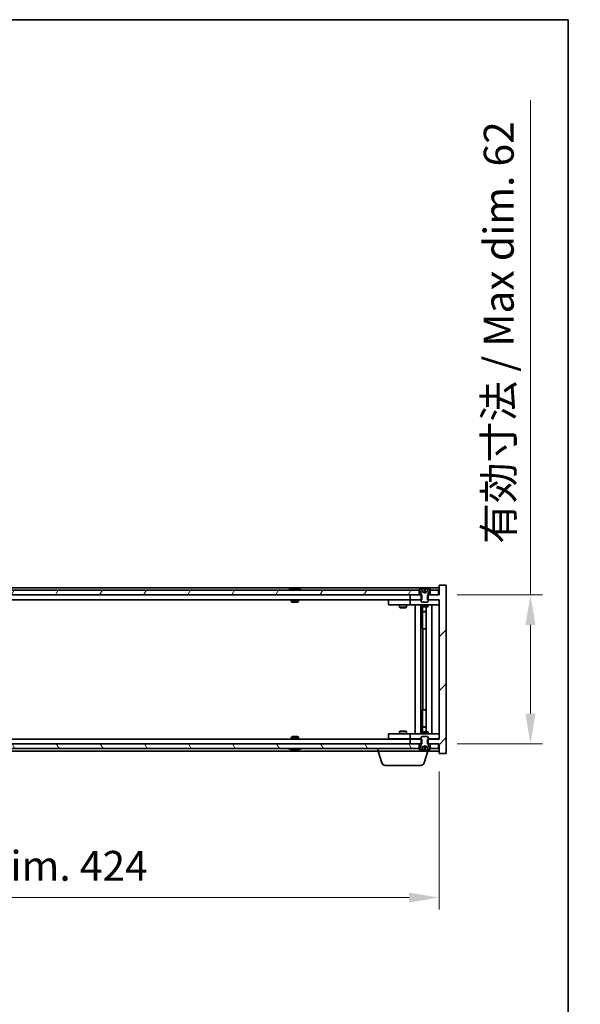
# Model space of a CAD drawing. Units: millimetres. Extents: x 72 to 9712, y 40 to 1445.
# Drawn here: x 3764 to 3997, y 1035 to 1445 of the extents above; entities that cross this region are included whole.
import ezdxf

# ---------------------------------------------------------------- set-up
doc = ezdxf.new("R2010")
doc.units = ezdxf.units.MM
doc.header["$LTSCALE"] = 5
doc.layers.get('Defpoints').update_dxf_attribs({"lineweight": 25})
for name, color, linetype, lineweight in [('Border (ISO)', 7, 'Continuous', 35), ('Dimension (ISO)', 7, 'Continuous', 18), ('Dimension (ISO) @ 1', 7, 'Continuous', 18), ('Visible (ISO)', 7, 'Continuous', 35)]:
    doc.layers.add(name, color=color, linetype=linetype, lineweight=lineweight)
doc.layers.add('Hatch (ISO)', color=1, linetype='Continuous', lineweight=18, true_color=0xff0000)
doc.styles.add('Note Text (TK)', font='txt')
doc.dimstyles.new('Default - Method 1b (TK)', dxfattribs={"dimscale": 5, "dimtxt": 2.5, "dimasz": 2.5, "dimexe": 1, "dimexo": 1.5, "dimgap": 1, "dimtad": 1, "dimtoh": 1, "dimrnd": 1e-08, "dimdsep": 46, "dimtxsty": 'Note Text (TK)', "dimcen": 0.09, "dimdle": 5, "dimclrd": 100, "dimclre": 100, "dimclrt": 7, "dimadec": 1, "dimazin": 1, "dimtfac": 1, "dimtmove": 0, "dimatfit": 3, "dimfxl": 0, "dimtolj": 1, "dimlwd": -1, "dimlwe": -1, "dimarcsym": 0})

# ---------------------------------------------------------------- blocks, each defined once
blk = doc.blocks.new('図面枠 tk図枠')
at = {"layer": 'Border (ISO)'}
for p, q in [((14.5, 289), (405.5, 289)), ((405.5, 289), (405.5, 8))]:
    blk.add_line(p, q, dxfattribs=at)
blk = doc.blocks.new('*D28')
at = {"layer": 'Defpoints', "color": 0, "transparency": 16777216}
for p in [(3514.77, 1139.5), (3938.77, 1139.5), (3938.77, 1079.5)]:
    blk.add_point(p, dxfattribs=at)
at = {"layer": 'Dimension (ISO)', "color": 100, "transparency": 16777216}
for p, q in [((3514.77, 1132), (3514.77, 1074.5)), ((3938.77, 1132), (3938.77, 1074.5)), ((3527.27, 1079.5), (3926.27, 1079.5))]:
    blk.add_line(p, q, dxfattribs=at)
for points in [[(3527.27, 1081.58), (3527.27, 1077.42), (3514.77, 1079.5)], [(3926.27, 1081.58), (3926.27, 1077.42), (3938.77, 1079.5)]]:
    blk.add_solid(points, dxfattribs=at)
at = {"layer": 'Dimension (ISO)', "color": 7, "transparency": 16777216, "insert": (3632.18, 1092.7), "char_height": 12.5, "attachment_point": 4, "style": 'Note Text (TK)'}
blk.add_mtext('\\A1;\\fＭＳ Ｐゴシック|b0|i0;\\H12.4365;有効寸法 / Max dim. 424', dxfattribs=at)
blk = doc.blocks.new('*D29')
at = {"layer": 'Defpoints', "color": 0, "transparency": 16777216}
for p in [(3938.77, 1205.5), (3938.77, 1143.5), (3976.78, 1143.5)]:
    blk.add_point(p, dxfattribs=at)
at = {"layer": 'Dimension (ISO)', "color": 100, "transparency": 16777216}
for p, q in [((3976.78, 1205.5), (3976.78, 1411.52)), ((3946.27, 1205.5), (3981.78, 1205.5)), ((3976.78, 1156), (3976.78, 1193)), ((3946.27, 1143.5), (3981.78, 1143.5))]:
    blk.add_line(p, q, dxfattribs=at)
for points in [[(3974.69, 1193), (3978.86, 1193), (3976.78, 1205.5)], [(3974.69, 1156), (3978.86, 1156), (3976.78, 1143.5)]]:
    blk.add_solid(points, dxfattribs=at)
at = {"layer": 'Dimension (ISO)', "color": 7, "transparency": 16777216, "insert": (3963.58, 1226.76), "char_height": 12.5, "attachment_point": 4, "rotation": 90, "style": 'Note Text (TK)'}
blk.add_mtext('\\A1;\\fＭＳ Ｐゴシック|b0|i0;\\H12.4365;有効寸法 / Max dim. 62', dxfattribs=at)

msp = doc.modelspace()

# ---------------------------------------------------------------- hatches: boundary and pattern name
at = {"layer": 'Hatch (ISO)'}
h = msp.add_hatch(dxfattribs=at)
h.set_pattern_fill('ANSI31', color=256, scale=127, style=0)
h.set_pattern_definition([(45, (1965, 1e-06), (-11.22532, 11.22532), [])])
h.paths.add_polyline_path([(3931.5358, 1203.499), (3931.5358, 1205.499), (3931.2653, 1205.499), (3930.5153, 1205.499), (3926.7653, 1205.499), (3926.7653, 1203.499), (3931.2653, 1203.499)])
h.paths.add_polyline_path([(3931.5358, 1143.499), (3931.5358, 1145.499), (3931.2653, 1145.499), (3926.7653, 1145.499), (3926.7653, 1143.499), (3930.5153, 1143.499), (3931.2653, 1143.499)])
h.paths.add_polyline_path([(3941.7653, 1209.499), (3938.7653, 1209.499), (3938.7653, 1205.499), (3938.5153, 1205.499), (3935.0153, 1205.499), (3934.2653, 1205.499), (3933.9948, 1205.499), (3933.9948, 1203.499), (3934.2653, 1203.499), (3938.7653, 1203.499), (3938.7653, 1145.499), (3934.2653, 1145.499), (3933.9948, 1145.499), (3933.9948, 1143.499), (3934.2653, 1143.499), (3935.0153, 1143.499), (3938.5153, 1143.499), (3938.7653, 1143.499), (3938.7653, 1139.499), (3941.7653, 1139.499)])
h = msp.add_hatch(dxfattribs=at)
h.set_pattern_fill('ANSI31', color=256, scale=127, angle=14.999978, style=0)
h.set_pattern_definition([(60, (1965, 1e-06), (-13.74815, 7.9375), [])])
h.paths.add_polyline_path([(3930.5153, 1205.499), (3930.5153, 1207.499), (3929.9653, 1207.499), (3523.5653, 1207.499), (3523.0153, 1207.499), (3523.0153, 1205.499), (3526.7653, 1205.499), (3926.7653, 1205.499)])
h.paths.add_polyline_path([(3515.0153, 1207.499), (3515.0153, 1205.499), (3518.5153, 1205.499), (3518.5153, 1207.499), (3517.9653, 1207.499)])
h.paths.add_polyline_path([(3938.5153, 1205.499), (3938.5153, 1207.499), (3935.5653, 1207.499), (3935.0153, 1207.499), (3935.0153, 1205.499)])
h = msp.add_hatch(dxfattribs=at)
h.set_pattern_fill('ANSI31', color=256, scale=127, angle=-14.999978, style=0)
h.set_pattern_definition([(30, (1965, 1e-06), (-7.9375, 13.74815), [])])
edge = h.paths.add_edge_path()
edge.add_line((3934.8653, 1207.499), (3935.0153, 1207.499))
edge.add_line((3935.0153, 1207.499), (3935.5653, 1207.499))
edge.add_ellipse((3932.7653, 1201.2452), major_axis=(2.8, 6.2538), ratio=1, start_angle=0, end_angle=11.474153)
edge.add_line((3934.2653, 1207.931), (3933.698, 1206.7931))
edge.add_line((3933.698, 1206.7931), (3932.7653, 1206.2972))
edge.add_line((3932.7653, 1206.2972), (3931.8327, 1206.7931))
edge.add_line((3931.8327, 1206.7931), (3931.2653, 1207.931))
edge.add_ellipse((3932.7653, 1201.2452), major_axis=(-1.5, 6.6858), ratio=1, start_angle=0, end_angle=11.474153)
edge.add_line((3929.9653, 1207.499), (3930.5153, 1207.499))
edge.add_line((3930.5153, 1207.499), (3930.6653, 1207.499))
edge.add_line((3930.6653, 1207.499), (3931.2653, 1205.999))
edge.add_line((3931.2653, 1205.999), (3931.2653, 1205.499))
edge.add_line((3931.2653, 1205.499), (3931.2653, 1203.499))
edge.add_line((3931.2653, 1203.499), (3931.2653, 1202.8058))
edge.add_line((3931.2653, 1202.8058), (3931.5721, 1202.499))
edge.add_line((3931.5721, 1202.499), (3933.9586, 1202.499))
edge.add_line((3933.9586, 1202.499), (3934.2653, 1202.8058))
edge.add_line((3934.2653, 1202.8058), (3934.2653, 1203.499))
edge.add_line((3934.2653, 1203.499), (3934.2653, 1205.499))
edge.add_line((3934.2653, 1205.499), (3934.2653, 1205.999))
edge.add_line((3934.2653, 1205.999), (3934.8653, 1207.499))
h = msp.add_hatch(dxfattribs=at)
h.set_pattern_fill('ANSI31', color=256, scale=127, angle=90.00021, style=0)
h.set_pattern_definition([(135.0002, (1965, 1e-06), (-11.22528, -11.22536), [])])
edge = h.paths.add_edge_path()
edge.add_line((3930.6653, 1141.499), (3930.5153, 1141.499))
edge.add_line((3930.5153, 1141.499), (3929.9653, 1141.499))
edge.add_ellipse((3932.7653, 1147.7528), major_axis=(-2.8, -6.2538), ratio=1, start_angle=0, end_angle=11.474153)
edge.add_line((3931.2653, 1141.067), (3931.8327, 1142.2049))
edge.add_line((3931.8327, 1142.2049), (3932.7653, 1142.7008))
edge.add_line((3932.7653, 1142.7008), (3933.698, 1142.2049))
edge.add_line((3933.698, 1142.2049), (3934.2653, 1141.067))
edge.add_ellipse((3932.7653, 1147.7528), major_axis=(1.5, -6.6858), ratio=1, start_angle=0, end_angle=11.474153)
edge.add_line((3935.5653, 1141.499), (3935.0153, 1141.499))
edge.add_line((3935.0153, 1141.499), (3934.8653, 1141.499))
edge.add_line((3934.8653, 1141.499), (3934.2653, 1142.999))
edge.add_line((3934.2653, 1142.999), (3934.2653, 1143.499))
edge.add_line((3934.2653, 1143.499), (3934.2653, 1145.499))
edge.add_line((3934.2653, 1145.499), (3934.2653, 1146.1922))
edge.add_line((3934.2653, 1146.1922), (3933.9586, 1146.499))
edge.add_line((3933.9586, 1146.499), (3931.5721, 1146.499))
edge.add_line((3931.5721, 1146.499), (3931.2653, 1146.1922))
edge.add_line((3931.2653, 1146.1922), (3931.2653, 1145.499))
edge.add_line((3931.2653, 1145.499), (3931.2653, 1143.499))
edge.add_line((3931.2653, 1143.499), (3931.2653, 1142.999))
edge.add_line((3931.2653, 1142.999), (3930.6653, 1141.499))
h = msp.add_hatch(dxfattribs=at)
h.set_pattern_fill('ANSI31', color=256, scale=127, angle=75.000175, style=0)
h.set_pattern_definition([(120.0002, (1965, 1e-06), (-13.74813, -7.93754), [])])
h.paths.add_polyline_path([(3930.5153, 1141.499), (3930.5153, 1143.499), (3926.7653, 1143.499), (3526.7653, 1143.499), (3523.0153, 1143.499), (3523.0153, 1141.499), (3523.5653, 1141.499), (3929.9653, 1141.499)])
h.paths.add_polyline_path([(3515.0153, 1143.499), (3515.0153, 1141.499), (3517.9653, 1141.499), (3518.5153, 1141.499), (3518.5153, 1143.499)])
h.paths.add_polyline_path([(3938.5153, 1141.499), (3938.5153, 1143.499), (3935.0153, 1143.499), (3935.0153, 1141.499), (3935.5653, 1141.499)])

# ---------------------------------------------------------------- linework, layer by layer
at = {"layer": 'Visible (ISO)'}
for p, q in [((3941.7653, 1209.499), (3938.7653, 1209.499)), ((3938.7653, 1209.499), (3938.7653, 1205.499)), ((3941.7653, 1139.499), (3941.7653, 1209.499)), ((3938.7653, 1208.499), (3514.7653, 1208.499)), ((3930.5153, 1207.499), (3523.0153, 1207.499)), ((3523.0153, 1205.499), (3930.5153, 1205.499)), ((3877.3941, 1207.931), (3877.6357, 1207.931)), ((3878.3451, 1208.0829), (3878.347, 1208.0619)), ((3879.1855, 1208.0829), (3879.1782, 1207.9988)), ((3879.3734, 1207.931), (3879.7522, 1207.931)), ((3931.5358, 1205.499), (3926.7653, 1205.499)), ((3926.7653, 1205.499), (3926.7653, 1203.499)), ((3929.9653, 1207.499), (3930.6653, 1207.499)), ((3930.5153, 1205.499), (3930.5153, 1207.499)), ((3930.6653, 1207.499), (3931.2653, 1205.999)), ((3931.8327, 1206.7931), (3931.2653, 1207.931)), ((3931.2653, 1207.931), (3931.2823, 1207.931)), ((3931.2653, 1205.999), (3931.2653, 1202.8058)), ((3931.5358, 1203.499), (3931.5358, 1205.499)), ((3932.7653, 1206.2972), (3931.8327, 1206.7931)), ((3931.8327, 1206.7931), (3931.8417, 1206.7931)), ((3932.5407, 1207.931), (3932.99, 1207.931)), ((3932.6358, 1206.7931), (3932.8948, 1206.7931)), ((3933.698, 1206.7931), (3932.7653, 1206.2972)), ((3933.689, 1206.7931), (3933.698, 1206.7931)), ((3934.2653, 1207.931), (3933.698, 1206.7931)), ((3938.7653, 1205.499), (3933.9948, 1205.499)), ((3933.9948, 1205.499), (3933.9948, 1203.499)), ((3934.2484, 1207.931), (3934.2653, 1207.931)), ((3934.2653, 1205.999), (3934.8653, 1207.499)), ((3934.2653, 1202.8058), (3934.2653, 1205.999)), ((3934.8653, 1207.499), (3935.5653, 1207.499)), ((3938.5153, 1207.499), (3935.0153, 1207.499)), ((3935.0153, 1207.499), (3935.0153, 1205.499)), ((3935.0153, 1205.499), (3938.5153, 1205.499)), ((3938.5153, 1205.499), (3938.5153, 1207.499)), ((3926.7653, 1203.499), (3526.7653, 1203.499)), ((3877.2653, 1203.499), (3877.2653, 1202.8058)), ((3877.2653, 1202.8058), (3880.2653, 1202.8058)), ((3877.5721, 1202.499), (3877.2653, 1202.8058)), ((3879.9586, 1202.499), (3877.5721, 1202.499)), ((3879.9586, 1202.499), (3880.2653, 1202.8058)), ((3880.2653, 1203.499), (3880.2653, 1202.8058)), ((3917.7653, 1203.399), (3917.7653, 1201.399)), ((3917.7653, 1203.399), (3918.7653, 1203.399)), ((3918.7653, 1201.399), (3917.7653, 1201.399)), ((3925.7653, 1203.399), (3918.7653, 1203.399)), ((3918.7653, 1201.399), (3925.7653, 1201.399)), ((3922.2653, 1201.399), (3922.2653, 1200.349)), ((3922.4187, 1203.499), (3922.4187, 1203.399)), ((3925.112, 1203.499), (3925.112, 1203.399)), ((3925.2653, 1201.399), (3925.2653, 1200.349)), ((3926.7653, 1203.399), (3925.7653, 1203.399)), ((3925.7653, 1201.399), (3926.7653, 1201.399)), ((3926.7653, 1203.499), (3931.5358, 1203.499)), ((3926.7653, 1203.399), (3926.7653, 1201.399)), ((3926.7653, 1203.399), (3927.7653, 1203.399)), ((3927.7653, 1201.399), (3926.7653, 1201.399)), ((3931.2653, 1203.399), (3927.7653, 1203.399)), ((3927.7653, 1201.399), (3937.7653, 1201.399)), ((3928.7653, 1147.599), (3928.7653, 1201.399)), ((3931.2153, 1201.399), (3931.2153, 1147.599)), ((3931.2653, 1202.8058), (3931.5721, 1202.499)), ((3931.2653, 1201.399), (3931.2653, 1200.649)), ((3931.5721, 1202.499), (3933.9586, 1202.499)), ((3933.9586, 1202.499), (3934.2653, 1202.8058)), ((3933.9948, 1203.499), (3938.7653, 1203.499)), ((3937.7653, 1203.399), (3934.2653, 1203.399)), ((3934.2653, 1201.399), (3934.2653, 1200.649)), ((3935.7653, 1201.399), (3935.7653, 1147.599)), ((3937.7653, 1203.399), (3938.7653, 1203.399)), ((3938.7653, 1201.399), (3937.7653, 1201.399)), ((3938.7653, 1203.499), (3938.7653, 1145.499)), ((3922.2653, 1200.349), (3925.2653, 1200.349)), ((3922.5721, 1200.1957), (3922.2653, 1200.349)), ((3924.9586, 1200.1957), (3922.5721, 1200.1957)), ((3924.9586, 1200.1957), (3925.2653, 1200.349)), ((3931.2653, 1200.649), (3934.2653, 1200.649)), ((3931.5721, 1200.4957), (3931.2653, 1200.649)), ((3933.9586, 1200.4957), (3931.5721, 1200.4957)), ((3931.8153, 1200.4957), (3931.8153, 1198.549)), ((3931.8153, 1191.399), (3931.8153, 1200.4957)), ((3931.8153, 1198.549), (3933.3153, 1198.549)), ((3932.1221, 1198.3957), (3931.8153, 1198.549)), ((3933.3153, 1198.3957), (3932.1221, 1198.3957)), ((3933.3153, 1200.4957), (3933.3153, 1148.5024)), ((3933.9586, 1200.4957), (3934.2653, 1200.649)), ((3932.0153, 1191.399), (3931.8153, 1191.399)), ((3933.3153, 1191.399), (3932.0153, 1191.399)), ((3932.0153, 1191.399), (3932.0153, 1157.599)), ((3931.8153, 1148.5024), (3931.8153, 1157.599)), ((3931.8153, 1157.599), (3932.0153, 1157.599)), ((3932.0153, 1157.599), (3933.3153, 1157.599)), ((3922.5721, 1148.8024), (3922.2653, 1148.649)), ((3925.2653, 1148.649), (3922.2653, 1148.649)), ((3922.2653, 1147.599), (3922.2653, 1148.649)), ((3922.5721, 1148.8024), (3924.9586, 1148.8024)), ((3924.9586, 1148.8024), (3925.2653, 1148.649)), ((3925.2653, 1147.599), (3925.2653, 1148.649)), ((3931.5721, 1148.5024), (3931.2653, 1148.349)), ((3934.2653, 1148.349), (3931.2653, 1148.349)), ((3931.2653, 1147.599), (3931.2653, 1148.349)), ((3931.5721, 1148.5024), (3933.9586, 1148.5024)), ((3932.1221, 1150.6024), (3931.8153, 1150.449)), ((3933.3153, 1150.449), (3931.8153, 1150.449)), ((3931.8153, 1148.5024), (3931.8153, 1150.449)), ((3932.1221, 1150.6024), (3933.3153, 1150.6024)), ((3933.9586, 1148.5024), (3934.2653, 1148.349)), ((3934.2653, 1147.599), (3934.2653, 1148.349)), ((3526.7653, 1145.499), (3926.7653, 1145.499)), ((3877.5721, 1146.499), (3877.2653, 1146.1922)), ((3880.2653, 1146.1922), (3877.2653, 1146.1922)), ((3877.2653, 1145.499), (3877.2653, 1146.1922)), ((3877.5721, 1146.499), (3879.9586, 1146.499)), ((3879.9586, 1146.499), (3880.2653, 1146.1922)), ((3880.2653, 1145.499), (3880.2653, 1146.1922)), ((3917.7653, 1147.599), (3917.7653, 1145.599)), ((3917.7653, 1147.599), (3918.7653, 1147.599)), ((3918.7653, 1145.599), (3917.7653, 1145.599)), ((3925.7653, 1147.599), (3918.7653, 1147.599)), ((3918.7653, 1145.599), (3925.7653, 1145.599)), ((3922.4187, 1145.499), (3922.4187, 1145.599)), ((3925.112, 1145.499), (3925.112, 1145.599)), ((3926.7653, 1147.599), (3925.7653, 1147.599)), ((3925.7653, 1145.599), (3926.7653, 1145.599)), ((3926.7653, 1147.599), (3926.7653, 1145.599)), ((3926.7653, 1147.599), (3927.7653, 1147.599)), ((3927.7653, 1145.599), (3926.7653, 1145.599)), ((3931.5358, 1145.499), (3926.7653, 1145.499)), ((3926.7653, 1145.499), (3926.7653, 1143.499)), ((3937.7653, 1147.599), (3927.7653, 1147.599)), ((3927.7653, 1145.599), (3931.2653, 1145.599)), ((3931.5721, 1146.499), (3931.2653, 1146.1922)), ((3931.2653, 1146.1922), (3931.2653, 1142.999)), ((3931.5358, 1143.499), (3931.5358, 1145.499)), ((3933.9586, 1146.499), (3931.5721, 1146.499)), ((3934.2653, 1146.1922), (3933.9586, 1146.499)), ((3938.7653, 1145.499), (3933.9948, 1145.499)), ((3933.9948, 1145.499), (3933.9948, 1143.499)), ((3934.2653, 1142.999), (3934.2653, 1146.1922)), ((3934.2653, 1145.599), (3937.7653, 1145.599)), ((3937.7653, 1147.599), (3938.7653, 1147.599)), ((3938.7653, 1145.599), (3937.7653, 1145.599)), ((3930.5153, 1143.499), (3523.0153, 1143.499)), ((3523.0153, 1141.499), (3930.5153, 1141.499)), ((3540.2653, 1140.499), (3913.2653, 1140.499)), ((3877.6357, 1141.067), (3877.3941, 1141.067)), ((3878.3451, 1140.9151), (3878.347, 1140.9361)), ((3879.1855, 1140.9151), (3879.1782, 1140.9993)), ((3879.7522, 1141.067), (3879.3734, 1141.067)), ((3913.2653, 1140.499), (3913.2653, 1141.499)), ((3934.2653, 1140.499), (3913.2653, 1140.499)), ((3914.9446, 1135.568), (3913.4653, 1140.499)), ((3926.7653, 1143.499), (3931.5358, 1143.499)), ((3930.6653, 1141.499), (3929.9653, 1141.499)), ((3930.5153, 1141.499), (3930.5153, 1143.499)), ((3931.2653, 1142.999), (3930.6653, 1141.499)), ((3931.2653, 1141.067), (3931.8327, 1142.2049)), ((3931.2823, 1141.067), (3931.2653, 1141.067)), ((3931.8327, 1142.2049), (3932.7653, 1142.7008)), ((3931.8417, 1142.2049), (3931.8327, 1142.2049)), ((3932.99, 1141.067), (3932.5407, 1141.067)), ((3932.586, 1135.568), (3934.0653, 1140.499)), ((3932.8948, 1142.2049), (3932.6358, 1142.2049)), ((3932.7653, 1142.7008), (3933.698, 1142.2049)), ((3933.698, 1142.2049), (3933.689, 1142.2049)), ((3933.698, 1142.2049), (3934.2653, 1141.067)), ((3933.9948, 1143.499), (3938.7653, 1143.499)), ((3934.2653, 1141.067), (3934.2484, 1141.067)), ((3934.8653, 1141.499), (3934.2653, 1142.999)), ((3934.2653, 1140.499), (3934.2653, 1141.067)), ((3934.2653, 1140.499), (3938.7653, 1140.499)), ((3935.5653, 1141.499), (3934.8653, 1141.499)), ((3938.5153, 1143.499), (3935.0153, 1143.499)), ((3935.0153, 1143.499), (3935.0153, 1141.499)), ((3935.0153, 1141.499), (3938.5153, 1141.499)), ((3938.5153, 1141.499), (3938.5153, 1143.499)), ((3938.7653, 1143.499), (3938.7653, 1139.499)), ((3938.7653, 1139.499), (3941.7653, 1139.499)), ((3931.1493, 1134.499), (3916.3814, 1134.499))]:
    msp.add_line(p, q, dxfattribs=at)
for centre, radius, start, end in [((3878.7653, 1201.2452), 6.852, 93.955988, 114.119419), ((3878.7653, 1201.2452), 6.852, 65.880581, 86.044012), ((3932.7653, 1201.2452), 6.852, 102.645266, 114.119419), ((3932.7653, 1201.2452), 6.852, 65.880581, 77.354734), ((3878.7653, 1147.7528), 6.852, 245.880581, 266.044012), ((3878.7653, 1147.7528), 6.852, 273.955988, 294.119419), ((3932.7653, 1147.7528), 6.852, 245.880581, 257.354734), ((3932.7653, 1147.7528), 6.852, 282.645266, 294.119419), ((3916.3814, 1135.999), 1.5, 196.699244, 270), ((3931.1493, 1135.999), 1.5, 270, 343.300756)]:
    msp.add_arc(centre, radius, start, end, dxfattribs=at)
for centre, major_axis, ratio, start_param, end_param in [((3878.9536, 1201.2755), (-1.0859, 6.7565), 0.83565967, 6.21602586, 6.36786311), ((3878.5816, 1201.2755), (1.1124, 6.7522), 0.84411984, 0.2045287, 0.35636595), ((3879.0555, 1201.2755), (-0.7099, 6.8063), 0.54228847, 6.00850234, 6.16033959), ((3878.949, 1201.2755), (-1.1124, 6.7522), 0.84411984, 6.05001654, 6.07865661), ((3878.4722, 1201.2755), (0.7028, 6.807), 0.52902323, 6.11956817, 6.27140543), ((3932.7681, 1201.2755), (-6.8155, 0.6152), 0.99616364, 4.86909786, 5.02093511), ((3933.1113, 1201.2755), (-0.5964, 6.8172), 0.00786672, 6.06431225, 6.2161495), ((3932.4194, 1201.2755), (0.5964, 6.8172), 0.00786672, 0.06703581, 0.21887306), ((3932.7626, 1201.2755), (-6.8155, -0.6152), 0.99616364, 4.40384284, 4.55568009), ((3878.9536, 1147.7225), (-1.0859, -6.7565), 0.83565967, 6.19850751, 6.35034476), ((3878.5816, 1147.7225), (1.1124, -6.7522), 0.84411984, 5.92681936, 6.07865661), ((3879.0555, 1147.7225), (-0.7099, -6.8063), 0.54228847, 0.12284572, 0.27468297), ((3878.949, 1147.7225), (-1.1124, -6.7522), 0.84411984, 0.2045287, 0.23316877), ((3878.4722, 1147.7225), (0.7028, -6.807), 0.52902323, 0.01177988, 0.16361713), ((3932.7681, 1147.7225), (6.8155, 0.6152), 0.99616364, 4.40384285, 4.5556801), ((3933.1113, 1147.7225), (-0.5964, -6.8172), 0.00786672, 0.06703581, 0.21887306), ((3932.4194, 1147.7225), (0.5964, -6.8172), 0.00786672, 6.06431225, 6.2161495), ((3932.7626, 1147.7225), (6.8155, -0.6152), 0.99616364, 4.86909786, 5.02093511)]:
    msp.add_ellipse(centre, major_axis=major_axis, ratio=ratio, start_param=start_param, end_param=end_param, dxfattribs=at)
for points, knots in [([(3878.3451, 1208.0829), (3878.345, 1208.0832), (3878.3432, 1208.0834), (3878.3338, 1208.0834), (3878.3223, 1208.0828), (3878.2904, 1208.0808), (3878.2704, 1208.0793), (3878.2491, 1208.0777)], [0.0113123648, 0.0113123648, 0.0113123648, 0.0113123648, 0.0159362086, 0.0159362086, 0.0239050461, 0.0239050461, 0.0315396273, 0.0315396273, 0.0315396273, 0.0315396273]), ([(3878.5132, 1208.0777), (3878.5358, 1208.0794), (3878.5626, 1208.0809), (3878.6182, 1208.0829), (3878.647, 1208.0834), (3878.6988, 1208.0834), (3878.7252, 1208.0828), (3878.7703, 1208.0808), (3878.7893, 1208.0793), (3878.8033, 1208.0777)], [0, 0, 0, 0, 0.0079679566, 0.0079679566, 0.0159359132, 0.0159359132, 0.0239048984, 0.0239048984, 0.0315396272, 0.0315396272, 0.0315396272, 0.0315396272]), ([(3879.0174, 1208.0777), (3878.9949, 1208.0794), (3878.9681, 1208.0809), (3878.9124, 1208.0829), (3878.8836, 1208.0834), (3878.8319, 1208.0834), (3878.8054, 1208.0828), (3878.7765, 1208.0815), (3878.7708, 1208.0812), (3878.7654, 1208.0809)], [0, 0, 0, 0, 0.0079681043, 0.0079681043, 0.0159362086, 0.0159362086, 0.0239050461, 0.0239050461, 0.0259538141, 0.0259538141, 0.0259538141, 0.0259538141]), ([(3879.2174, 1208.0777), (3879.2035, 1208.0794), (3879.193, 1208.0809), (3879.1838, 1208.0829), (3879.185, 1208.0834), (3879.1969, 1208.0834), (3879.2083, 1208.0828), (3879.2288, 1208.0815), (3879.2333, 1208.0812), (3879.2381, 1208.0809)], [0, 0, 0, 0, 0.0079679566, 0.0079679566, 0.0159359132, 0.0159359132, 0.0239048984, 0.0239048984, 0.0259538078, 0.0259538078, 0.0259538078, 0.0259538078]), ([(3932.5197, 1208.0777), (3932.5194, 1208.0794), (3932.5137, 1208.0809), (3932.4916, 1208.0829), (3932.4751, 1208.0834), (3932.4373, 1208.0834), (3932.4134, 1208.0828), (3932.3623, 1208.0808), (3932.3352, 1208.0793), (3932.3097, 1208.0777)], [0, 0, 0, 0, 0.0079679566, 0.0079679566, 0.0159359132, 0.0159359132, 0.0239048984, 0.0239048984, 0.0315396272, 0.0315396272, 0.0315396272, 0.0315396272]), ([(3932.6537, 1206.5461), (3932.6552, 1206.5263), (3932.6498, 1206.5066), (3932.6321, 1206.481), (3932.6216, 1206.471), (3932.594, 1206.4569), (3932.5767, 1206.453), (3932.5398, 1206.453), (3932.5177, 1206.4569), (3932.4708, 1206.471), (3932.4461, 1206.481), (3932.3882, 1206.5066), (3932.3487, 1206.5263), (3932.3107, 1206.5461)], [0.1535075344, 0.1535075344, 0.1535075344, 0.1535075344, 0.1654059619, 0.1654059619, 0.1732444887, 0.1732444887, 0.1810830155, 0.1810830155, 0.1889215423, 0.1889215423, 0.1967600691, 0.1967600691, 0.2086584966, 0.2086584966, 0.2086584966, 0.2086584966]), ([(3933.2199, 1206.5461), (3933.182, 1206.5263), (3933.1425, 1206.5066), (3933.0846, 1206.481), (3933.0598, 1206.471), (3933.013, 1206.4569), (3932.9909, 1206.453), (3932.9539, 1206.453), (3932.9367, 1206.4569), (3932.909, 1206.471), (3932.8986, 1206.481), (3932.8808, 1206.5066), (3932.8755, 1206.5263), (3932.8769, 1206.5461)], [0.1535075344, 0.1535075344, 0.1535075344, 0.1535075344, 0.1654059619, 0.1654059619, 0.1732444887, 0.1732444887, 0.1810830155, 0.1810830155, 0.1889215423, 0.1889215423, 0.1967600691, 0.1967600691, 0.2086584966, 0.2086584966, 0.2086584966, 0.2086584966]), ([(3933.221, 1208.0777), (3933.1945, 1208.0794), (3933.1663, 1208.0809), (3933.1144, 1208.0829), (3933.0907, 1208.0834), (3933.0535, 1208.0834), (3933.0374, 1208.0828), (3933.0165, 1208.0808), (3933.0113, 1208.0793), (3933.0109, 1208.0777)], [0, 0, 0, 0, 0.0079679566, 0.0079679566, 0.0159359132, 0.0159359132, 0.0239048984, 0.0239048984, 0.0315396272, 0.0315396272, 0.0315396272, 0.0315396272]), ([(3878.2491, 1140.9204), (3878.2713, 1140.9186), (3878.292, 1140.9171), (3878.3239, 1140.9151), (3878.3349, 1140.9146), (3878.3434, 1140.9147), (3878.345, 1140.9148), (3878.3451, 1140.9151)], [0, 0, 0, 0, 0.0079679566, 0.0079679566, 0.0159359132, 0.0159359132, 0.0202429014, 0.0202429014, 0.0202429014, 0.0202429014]), ([(3878.8033, 1140.9204), (3878.7887, 1140.9186), (3878.7688, 1140.9171), (3878.7222, 1140.9151), (3878.6956, 1140.9146), (3878.6437, 1140.9147), (3878.6149, 1140.9152), (3878.5605, 1140.9172), (3878.5349, 1140.9187), (3878.5132, 1140.9204)], [0, 0, 0, 0, 0.0079681043, 0.0079681043, 0.0159362086, 0.0159362086, 0.0239050461, 0.0239050461, 0.0315396273, 0.0315396273, 0.0315396273, 0.0315396273]), ([(3878.7654, 1140.9171), (3878.7716, 1140.9168), (3878.7782, 1140.9164), (3878.8084, 1140.9151), (3878.835, 1140.9146), (3878.887, 1140.9147), (3878.9158, 1140.9152), (3878.9701, 1140.9172), (3878.9957, 1140.9187), (3879.0174, 1140.9204)], [0.0056033499, 0.0056033499, 0.0056033499, 0.0056033499, 0.0079679566, 0.0079679566, 0.0159359132, 0.0159359132, 0.0239048984, 0.0239048984, 0.0315396272, 0.0315396272, 0.0315396272, 0.0315396272]), ([(3879.2381, 1140.9171), (3879.2326, 1140.9168), (3879.2274, 1140.9164), (3879.2068, 1140.9151), (3879.1957, 1140.9146), (3879.1847, 1140.9147), (3879.1839, 1140.9152), (3879.1938, 1140.9172), (3879.204, 1140.9187), (3879.2174, 1140.9204)], [0.0056033558, 0.0056033558, 0.0056033558, 0.0056033558, 0.0079681043, 0.0079681043, 0.0159362086, 0.0159362086, 0.0239050461, 0.0239050461, 0.0315396273, 0.0315396273, 0.0315396273, 0.0315396273]), ([(3932.3097, 1140.9204), (3932.3362, 1140.9186), (3932.3644, 1140.9171), (3932.4163, 1140.9151), (3932.4399, 1140.9146), (3932.4772, 1140.9147), (3932.4933, 1140.9152), (3932.5142, 1140.9172), (3932.5194, 1140.9187), (3932.5197, 1140.9204)], [0, 0, 0, 0, 0.0079681043, 0.0079681043, 0.0159362086, 0.0159362086, 0.0239050461, 0.0239050461, 0.0315396273, 0.0315396273, 0.0315396273, 0.0315396273]), ([(3932.3107, 1142.4519), (3932.3487, 1142.4717), (3932.3882, 1142.4914), (3932.4461, 1142.517), (3932.4708, 1142.5271), (3932.5177, 1142.5412), (3932.5398, 1142.5451), (3932.5767, 1142.5451), (3932.594, 1142.5412), (3932.6216, 1142.5271), (3932.6321, 1142.517), (3932.6498, 1142.4914), (3932.6552, 1142.4717), (3932.6537, 1142.4519)], [0.1535075344, 0.1535075344, 0.1535075344, 0.1535075344, 0.1654059619, 0.1654059619, 0.1732444887, 0.1732444887, 0.1810830155, 0.1810830155, 0.1889215423, 0.1889215423, 0.1967600691, 0.1967600691, 0.2086584966, 0.2086584966, 0.2086584966, 0.2086584966]), ([(3932.8769, 1142.4519), (3932.8755, 1142.4717), (3932.8808, 1142.4914), (3932.8986, 1142.517), (3932.909, 1142.5271), (3932.9367, 1142.5412), (3932.9539, 1142.5451), (3932.9909, 1142.5451), (3933.013, 1142.5412), (3933.0598, 1142.5271), (3933.0846, 1142.517), (3933.1425, 1142.4914), (3933.182, 1142.4717), (3933.2199, 1142.4519)], [0.1535075344, 0.1535075344, 0.1535075344, 0.1535075344, 0.1654059619, 0.1654059619, 0.1732444887, 0.1732444887, 0.1810830155, 0.1810830155, 0.1889215423, 0.1889215423, 0.1967600691, 0.1967600691, 0.2086584966, 0.2086584966, 0.2086584966, 0.2086584966]), ([(3933.0109, 1140.9204), (3933.0113, 1140.9186), (3933.0169, 1140.9171), (3933.039, 1140.9151), (3933.0555, 1140.9146), (3933.0934, 1140.9147), (3933.1173, 1140.9152), (3933.1684, 1140.9172), (3933.1955, 1140.9187), (3933.221, 1140.9204)], [0, 0, 0, 0, 0.0079681043, 0.0079681043, 0.0159362086, 0.0159362086, 0.0239050461, 0.0239050461, 0.0315396273, 0.0315396273, 0.0315396273, 0.0315396273])]:
    msp.add_open_spline(points, degree=3, knots=knots, dxfattribs=at)
for points, weights in [([(3931.8417, 1206.7931), (3931.627, 1207.2299), (3931.2823, 1207.931)], [1, 1.0281372639, 1]), ([(3932.3107, 1206.5461), (3932.1545, 1206.6276), (3931.8417, 1206.7931)], [1.83355827401, 1.43832634334, 1]), ([(3932.5407, 1207.931), (3932.5993, 1207.2299), (3932.6358, 1206.7931)], [1, 1.02813726379, 1]), ([(3932.6358, 1206.7931), (3932.6478, 1206.6276), (3932.6537, 1206.5461)], [1, 1.43832634333, 1.83355827399]), ([(3932.8769, 1206.5461), (3932.8828, 1206.6276), (3932.8948, 1206.7931)], [1.83355827401, 1.43832634334, 1]), ([(3932.8948, 1206.7931), (3932.9314, 1207.2299), (3932.99, 1207.931)], [1, 1.02813726371, 1]), ([(3933.689, 1206.7931), (3933.3762, 1206.6276), (3933.2199, 1206.5461)], [1, 1.43832634333, 1.83355827399]), ([(3934.2484, 1207.931), (3933.9037, 1207.2299), (3933.689, 1206.7931)], [1, 1.02813726389, 1]), ([(3931.2823, 1141.067), (3931.627, 1141.7682), (3931.8417, 1142.2049)], [1, 1.02813726384, 1]), ([(3931.8417, 1142.2049), (3932.1545, 1142.3705), (3932.3107, 1142.4519)], [1, 1.43832634333, 1.83355827399]), ([(3932.6358, 1142.2049), (3932.5993, 1141.7682), (3932.5407, 1141.067)], [1, 1.0281372637, 1]), ([(3932.6537, 1142.4519), (3932.6478, 1142.3705), (3932.6358, 1142.2049)], [1.83355827401, 1.43832634334, 1]), ([(3932.8948, 1142.2049), (3932.8828, 1142.3705), (3932.8769, 1142.4519)], [1, 1.43832634333, 1.83355827399]), ([(3932.99, 1141.067), (3932.9314, 1141.7682), (3932.8948, 1142.2049)], [1, 1.02813726819, 1]), ([(3933.2199, 1142.4519), (3933.3762, 1142.3705), (3933.689, 1142.2049)], [1.83355827401, 1.43832634334, 1]), ([(3933.689, 1142.2049), (3933.9037, 1141.7682), (3934.2484, 1141.067)], [1, 1.02813726389, 1])]:
    msp.add_rational_spline(points, weights, degree=2, dxfattribs=at)

# ---------------------------------------------------------------- block references
at = {"xscale": 5, "yscale": 5, "zscale": 5}
msp.add_blockref('図面枠 tk図枠', (1965, 0), dxfattribs=at)

# ---------------------------------------------------------------- dimensions: what is measured, and where the dimension line sits
at = {"layer": 'Dimension (ISO) @ 1', "color": 100, "true_color": 0x00ff3f}
for base, p1, p2, angle, override, picture, middle in [((3976.7783, 1143.499), (3938.7653, 1205.499), (3938.7653, 1143.499), 90, {"dimscale": 1, "dimtxt": 12.5, "dimasz": 12.5, "dimexe": 5, "dimexo": 7.5, "dimgap": 5, "dimtoh": 0, "dimdec": 2, "dimcen": 0.45, "dimtol": 0, "dimlim": 0, "dimtp": 0, "dimtm": 0, "dimtdec": 2, "dimtix": 0, "dimtofl": 0, "dimtmove": 0, "dimatfit": 2}, '*D29', (3976.7783, 1316.643)), ((3938.7653, 1079.499), (3514.7653, 1139.499), (3938.7653, 1139.499), 180, {"dimscale": 1, "dimtxt": 12.5, "dimasz": 12.5, "dimexe": 5, "dimexo": 7.5, "dimgap": 5, "dimtoh": 0, "dimdec": 2, "dimcen": 0.45, "dimtol": 0, "dimlim": 0, "dimtp": 0, "dimtm": 0, "dimtdec": 2, "dimtix": 0, "dimtofl": 0, "dimtmove": 0, "dimatfit": 1}, '*D28', (3726.7653, 1079.499))]:
    dim = msp.add_linear_dim(base=base, p1=p1, p2=p2, angle=angle, text='\\fＭＳ Ｐゴシック|b0|i0;\\H12.4365;有効寸法 / Max dim. <>', dimstyle='Default - Method 1b (TK)', override=override, dxfattribs=at)
    dim.commit()
    dim.dimension.update_dxf_attribs({"geometry": picture, "text_midpoint": middle, "dimtype": 128})

doc.saveas('drawing.dxf')
